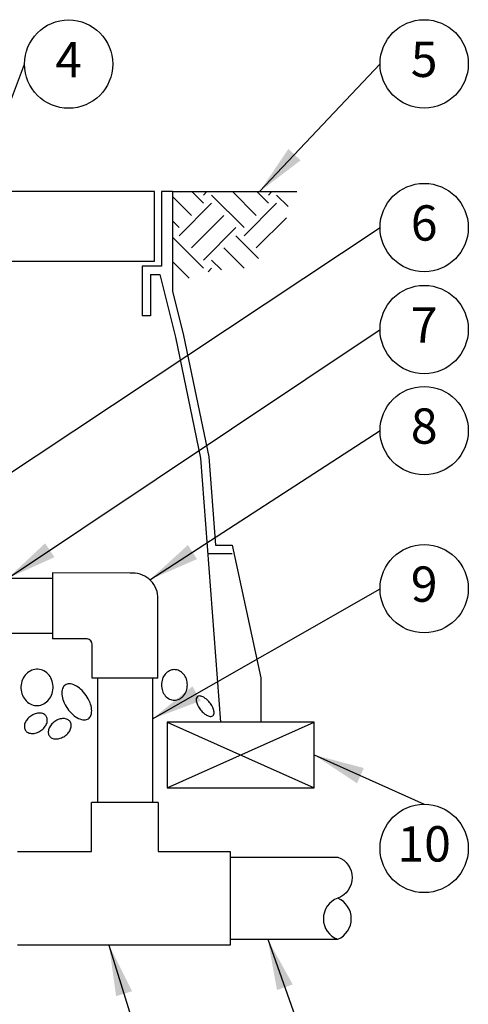
# Model space of a CAD drawing. Extents: x 0 to 16.5, y -1 to 9.5.
# Drawn here: x 2.9 to 4.5, y 2.5 to 6 of the extents above; entities that cross this region are included whole.
import ezdxf
from ezdxf.enums import TextEntityAlignment as Align

# ---------------------------------------------------------------- set-up
doc = ezdxf.new("R2010")
doc.units = 0
doc.header["$MEASUREMENT"] = 0
doc.layers.add('IMAGE', color=7, linetype='CONTINUOUS')
doc.layers.add('TEXT_BUBBLES', color=6, linetype='CONTINUOUS')
doc.styles.add('ROMANS', font='ROMANS.SHX')
doc.dimstyles.get("Standard").update_dxf_attribs({"dimtxt": 0.18, "dimasz": 0.18, "dimexe": 0.18, "dimexo": 0.0625, "dimgap": 0.09, "dimtad": 0, "dimtih": 1, "dimtoh": 1, "dimdec": 4, "dimzin": 0, "dimdsep": 46, "dimtxsty": 'Standard', "dimcen": 0.09, "dimadec": 0, "dimazin": 0, "dimtfac": 1, "dimtdec": 4, "dimtofl": 0, "dimtmove": 0, "dimatfit": 3, "dimfxl": 0, "dimtolj": 1, "dimtzin": 0, "dimarcsym": 0})

msp = doc.modelspace()

# ---------------------------------------------------------------- hatches: boundary and pattern name
at = {"layer": 'IMAGE'}
h = msp.add_hatch(dxfattribs=at)
h.set_pattern_fill('EARTH', color=256, scale=0.65, angle=45, style=0)
h.set_pattern_definition([(135, (4.3866, 0), (-1e-17, 0.2298097), [0.1625, -0.1625]), (135, (4.4297, 0.04309), (-1e-17, 0.2298097), [0.1625, -0.1625]), (135, (4.47278, 0.08618), (-1e-17, 0.2298097), [0.1625, -0.1625]), (45, (4.47278, 0.1149), (0.2298097, 4e-17), [0.1625, -0.1625]), (45, (4.4297, 0.158), (0.2298097, 4e-17), [0.1625, -0.1625]), (45, (4.3866, 0.20108), (0.2298097, 4e-17), [0.1625, -0.1625])])
h.paths.add_polyline_path([(3.4447, 5.4128), (3.8539, 5.4128), (3.8539, 5.368), (3.8407, 5.2778), (3.7625, 5.1876), (3.7059, 5.1431), (3.6337, 5.1383), (3.5543, 5.1275), (3.4918, 5.1022), (3.4447, 5.0818)])

# ---------------------------------------------------------------- linework, layer by layer
for p, q in [((3.3806, 5.4128), (1.0024, 5.4128)), ((3.3806, 5.1671), (3.3806, 5.4128)), ((3.4438, 5.4128), (3.4047, 5.4128)), ((3.4047, 5.4128), (3.4047, 5.1489)), ((3.4438, 5.4128), (3.4438, 5.0609)), ((3.4438, 5.4128), (3.8834, 5.4128)), ((1.0024, 5.1671), (3.3806, 5.1671)), ((3.4047, 5.1489), (3.3363, 5.1489)), ((3.3363, 5.1489), (3.3363, 4.973)), ((3.3656, 5.1196), (3.3989, 5.1196)), ((3.3656, 5.1196), (3.3656, 4.973)), ((3.3989, 5.1196), (3.4543, 4.898)), ((3.4438, 5.0609), (3.4829, 4.9046)), ((3.3656, 4.973), (3.3363, 4.973)), ((3.4543, 4.898), (3.5431, 4.4705)), ((3.4829, 4.9046), (3.5722, 4.4745)), ((3.5431, 4.4705), (3.6133, 3.5363)), ((3.5722, 4.4745), (3.5957, 4.1618)), ((3.5957, 4.1618), (3.6545, 4.1618)), ((3.6545, 4.1618), (3.7565, 3.6927)), ((3.5685, 4.1325), (3.6545, 4.1325)), ((3.0197, 4.0445), (2.6504, 4.0445)), ((3.3113, 4.0635), (3.0197, 4.064)), ((3.0197, 4.064), (3.0197, 3.831)), ((3.3923, 3.6919), (3.3923, 3.9812)), ((3.0197, 3.8504), (2.6504, 3.8504)), ((3.1415, 3.831), (3.0197, 3.831)), ((3.1593, 3.6919), (3.1593, 3.8108)), ((3.3923, 3.6919), (3.1593, 3.6919)), ((3.1787, 3.6919), (3.1787, 3.2526)), ((3.3729, 3.6919), (3.3729, 3.2526)), ((3.7565, 3.6927), (3.7565, 3.5363)), ((3.9448, 3.5363), (3.4251, 3.5363)), ((3.4251, 3.5363), (3.4251, 3.3041)), ((3.7565, 3.5363), (3.6133, 3.5363)), ((3.9448, 3.3041), (3.9448, 3.5363)), ((3.4251, 3.3041), (3.9448, 3.3041)), ((3.3934, 3.2526), (3.1569, 3.2526)), ((3.1569, 3.0793), (3.1569, 3.2526)), ((3.3934, 3.2526), (3.3934, 3.0793)), ((2.8957, 3.0793), (3.1569, 3.0793)), ((3.3934, 3.0793), (3.6483, 3.0793)), ((3.6483, 3.0793), (3.6483, 2.7476)), ((3.6483, 3.0593), (4.0288, 3.0593)), ((3.6483, 2.7681), (4.0288, 2.7681)), ((3.6483, 2.7476), (2.8957, 2.7476))]:
    msp.add_line(p, q, dxfattribs=at)
for points in [[(2.9676, 3.7234, 0.109602), (2.9459, 3.7197, 0.10242), (2.9264, 3.7066, 0.09367), (2.9132, 3.6867, 0.088299), (2.9075, 3.662, 0.088299), (2.9107, 3.6369, 0.09367), (2.9219, 3.6159, 0.10242), (2.94, 3.6009, 0.109602), (2.9612, 3.5951, 0.109602), (2.9829, 3.5988, 0.10242), (3.0024, 3.6119, 0.09367), (3.0157, 3.6317, 0.088299), (3.0213, 3.6564, 0.088299), (3.0181, 3.6815, 0.09367), (3.0069, 3.7026, 0.10242), (2.9888, 3.7175, 0.109602)], [(3.4965, 3.668, 0.084673), (3.4929, 3.6891, 0.091654), (3.4831, 3.7062, 0.103634), (3.4678, 3.7181, 0.114054), (3.4506, 3.7221, 0.114054), (3.4335, 3.7181, 0.103634), (3.4182, 3.7062, 0.091654), (3.4083, 3.6891, 0.084673), (3.4048, 3.668, 0.084673), (3.4083, 3.6469, 0.091654), (3.4182, 3.6297, 0.103634), (3.4335, 3.6179, 0.114054), (3.4506, 3.6139, 0.114054), (3.4678, 3.6179, 0.103634), (3.4831, 3.6297, 0.091654), (3.4929, 3.6469, 0.084673)], [(3.0638, 3.6677, 0.161551), (3.055, 3.6559, 0.106153), (3.0525, 3.634, 0.070345), (3.0581, 3.611, 0.056606), (3.072, 3.5851, 0.056606), (3.0913, 3.5631, 0.070345), (3.1109, 3.5497, 0.106153), (3.1322, 3.5444, 0.161551), (3.1464, 3.5485, 0.161551), (3.1552, 3.5603, 0.106153), (3.1577, 3.5822, 0.070345), (3.1521, 3.6052, 0.056606), (3.1382, 3.631, 0.056606), (3.1188, 3.6531, 0.070345), (3.0993, 3.6664, 0.106153), (3.0779, 3.6718, 0.161551)], [(3.5319, 3.6268, 0.183304), (3.5282, 3.6205, 0.102461), (3.5287, 3.6078, 0.061573), (3.5337, 3.5948, 0.047844), (3.5435, 3.58, 0.047844), (3.556, 3.5672, 0.061573), (3.5676, 3.5597, 0.102461), (3.5799, 3.5565, 0.183304), (3.5869, 3.5588, 0.183304), (3.5905, 3.5651, 0.102461), (3.5901, 3.5779, 0.061573), (3.5851, 3.5908, 0.047844), (3.5753, 3.6057, 0.047844), (3.5628, 3.6184, 0.061573), (3.5512, 3.6259, 0.102461), (3.5388, 3.6291, 0.183304)], [(2.9424, 3.558, 0.070899), (2.9293, 3.5458, 0.082487), (2.9217, 3.5325, 0.106814), (2.9197, 3.518, 0.134001), (2.9236, 3.5069, 0.134001), (2.9326, 3.4993, 0.106814), (2.9469, 3.4961, 0.082487), (2.9621, 3.4985, 0.070899), (2.978, 3.5065, 0.070899), (2.9911, 3.5186, 0.082487), (2.9987, 3.532, 0.106814), (3.0008, 3.5465, 0.134001), (2.9968, 3.5576, 0.134001), (2.9878, 3.5652, 0.106814), (2.9735, 3.5684, 0.082487), (2.9583, 3.566, 0.070899)], [(3.0271, 3.5387, 0.070899), (3.014, 3.5265, 0.082487), (3.0064, 3.5132, 0.106814), (3.0043, 3.4987, 0.134001), (3.0083, 3.4876, 0.134001), (3.0173, 3.48, 0.106814), (3.0316, 3.4768, 0.082487), (3.0468, 3.4792, 0.070899), (3.0627, 3.4872, 0.070899), (3.0758, 3.4993, 0.082487), (3.0834, 3.5127, 0.106814), (3.0855, 3.5272, 0.134001), (3.0815, 3.5383, 0.134001), (3.0725, 3.5459, 0.106814), (3.0582, 3.5491, 0.082487), (3.043, 3.5467, 0.070899)]]:
    msp.add_lwpolyline(points, format="xyb", close=True, dxfattribs=at)
for points in [[(3.4251, 3.3041), (3.9448, 3.5363)], [(3.4251, 3.5363), (3.9448, 3.3041)]]:
    msp.add_lwpolyline(points, dxfattribs=at)
msp.add_lwpolyline([(4.0288, 3.0593, -0.700656), (4.0288, 2.9137, 0.700656), (4.0288, 2.7681, 0.657665), (4.0288, 2.9137, 0.657665)], format="xyb", dxfattribs=at)
for centre, radius, start, end in [((3.3024, 3.9737), 0.0902, 4.7296, 95.4657), ((3.1396, 3.8114), 0.0197, 358.0551, 84.5712)]:
    msp.add_arc(centre, radius, start, end, dxfattribs=at)
at = {"layer": 'TEXT_BUBBLES'}
for centre in [(3.0762, 5.8639), (4.3346, 5.8649), (4.3346, 5.2859), (4.3346, 4.9252), (4.3346, 4.5676), (4.3346, 4.0084), (4.3346, 3.0896)]:
    msp.add_circle(centre, 0.1562, dxfattribs=at)

# ---------------------------------------------------------------- texts
at = {"layer": 'TEXT_BUBBLES', "style": 'ROMANS'}
for s, p in [('4', (3.0762, 5.8639)), ('5', (4.3346, 5.8649)), ('6', (4.3346, 5.2859)), ('7', (4.3346, 4.9252)), ('8', (4.3346, 4.5676)), ('9', (4.3346, 4.0084)), ('10', (4.3346, 3.0896))]:
    msp.add_text(s, height=0.125, dxfattribs=at).set_placement(p, align=Align.MIDDLE)

# ---------------------------------------------------------------- leaders
at = {"layer": 'TEXT_BUBBLES'}
for points in [[(2.7497, 5.4128), (2.9199, 5.8639)], [(3.7522, 5.4128), (4.1784, 5.8649)], [(2.504, 4.1753), (4.1784, 5.2859)], [(2.8598, 4.0445), (4.1784, 4.9252)], [(3.3635, 4.0401), (4.1784, 4.5676)], [(3.3729, 3.5481), (4.1784, 4.0084)], [(3.9448, 3.4207), (4.3346, 3.2459)], [(3.7812, 2.7681), (3.9485, 2.2988)], [(3.2191, 2.7476), (3.3584, 2.2988)]]:
    msp.add_leader(points, dimstyle='Standard', override={"dimgap": 0.09, "dimtad": 0, "dimtxsty": 'ROMANS', "dimtmove": 2}, dxfattribs=at)

doc.saveas('drawing.dxf')
